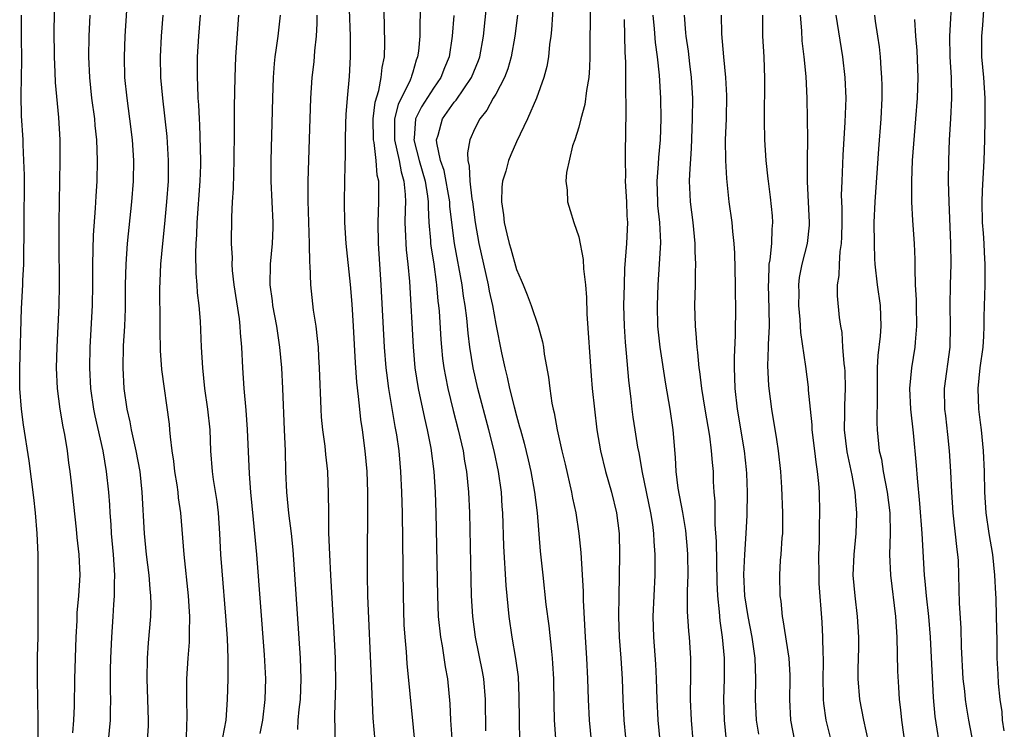
# Model space of a CAD drawing. Units: inches. Extents: x 2625000 to 2628000, y 1470000 to 1473000.
# Drawn here: x 2625837 to 2625932, y 1470754 to 1470823 of the extents above; entities that cross this region are included whole.
import ezdxf

# ---------------------------------------------------------------- set-up
doc = ezdxf.new("R2010")
doc.units = ezdxf.units.IN
doc.header["$MEASUREMENT"] = 0
doc.layers.add('LD26251470_2ft', color=192, linetype='Continuous')

msp = doc.modelspace()

# ---------------------------------------------------------------- linework, layer by layer
at = {"layer": 'LD26251470_2ft'}
for points, elevation in [([(2625840.564, 1470828.564), (2625840.407, 1470821.593), (2625840.431, 1470819), (2625840.502, 1470817.498), (2625840.528, 1470816.528), (2625840.845, 1470813.155), (2625840.981, 1470811), (2625841.003, 1470809), (2625840.892, 1470803), (2625840.888, 1470801.112), (2625840.936, 1470797), (2625840.889, 1470795), (2625840.692, 1470791), (2625840.65, 1470789), (2625840.736, 1470787), (2625841.004, 1470785), (2625841.292, 1470783.292), (2625841.443, 1470782.557), (2625841.693, 1470781), (2625841.834, 1470779.834), (2625841.965, 1470779), (2625842.089, 1470777.911), (2625842.565, 1470773.435), (2625842.636, 1470772.635), (2625842.823, 1470771), (2625842.915, 1470769), (2625842.802, 1470767), (2625842.64, 1470765.36), (2625842.619, 1470764.619), (2625842.522, 1470763), (2625842.408, 1470759), (2625842.373, 1470756.374), (2625842.321, 1470755), (2625842.22, 1470753.781)], 10742), ([(2625871.381, 1470753), (2625871.195, 1470755.195), (2625871.014, 1470759.015), (2625870.681, 1470767), (2625870.637, 1470769), (2625870.632, 1470771), (2625870.678, 1470775), (2625870.671, 1470777), (2625870.6, 1470779), (2625870.43, 1470781), (2625870.171, 1470783), (2625870.006, 1470784.006), (2625869.89, 1470785), (2625869.778, 1470786.222), (2625869.603, 1470787.603), (2625869.48, 1470789.48), (2625869.289, 1470793), (2625869.15, 1470795.15), (2625869, 1470797.046), (2625868.583, 1470801), (2625868.455, 1470803), (2625868.434, 1470805), (2625868.471, 1470807), (2625868.48, 1470808.48), (2625868.522, 1470809.477), (2625868.517, 1470811), (2625868.553, 1470812.553), (2625868.585, 1470813.415), (2625868.705, 1470815), (2625868.894, 1470817.106), (2625868.996, 1470819), (2625869.004, 1470821), (2625868.727, 1470828.727)], 10758), ([(2625875.365, 1470751.365), (2625874.475, 1470760.475), (2625874.403, 1470761.597), (2625874.267, 1470763), (2625874.189, 1470764.189), (2625874.102, 1470767), (2625874.011, 1470775), (2625873.959, 1470777), (2625873.863, 1470779), (2625873.782, 1470779.782), (2625873.684, 1470781), (2625873.468, 1470782.532), (2625873.319, 1470783.319), (2625872.689, 1470787), (2625872.496, 1470788.497), (2625872.448, 1470789), (2625872.287, 1470791), (2625871.977, 1470797), (2625871.697, 1470801), (2625871.656, 1470803), (2625871.739, 1470805), (2625871.75, 1470806.25), (2625871.727, 1470807), (2625871.583, 1470807.582), (2625871.473, 1470809), (2625871.276, 1470810.724), (2625871.213, 1470811), (2625871.188, 1470813), (2625871.375, 1470814.625), (2625871.733, 1470815.733), (2625871.973, 1470817), (2625872.05, 1470817.95), (2625872.27, 1470819), (2625872.309, 1470820.309), (2625872.222, 1470825)], 10760), ([(2625885.326, 1470753), (2625885.283, 1470755), (2625885.278, 1470757.278), (2625885.183, 1470759.183), (2625884.95, 1470760.95), (2625884.596, 1470763), (2625884.304, 1470765), (2625884.002, 1470768.002), (2625883.789, 1470771.789), (2625883.687, 1470775), (2625883.634, 1470775.634), (2625883.556, 1470777), (2625883.282, 1470779), (2625882.859, 1470781), (2625882.343, 1470783), (2625881.272, 1470787), (2625880.823, 1470789), (2625880.517, 1470791), (2625880.353, 1470792.353), (2625880.231, 1470793.769), (2625880.069, 1470795), (2625879.906, 1470795.906), (2625879.765, 1470797), (2625879.027, 1470801), (2625878.772, 1470803), (2625878.589, 1470804.589), (2625878.569, 1470805), (2625878.02, 1470808.02), (2625877.682, 1470809), (2625877.314, 1470810.686), (2625877.3, 1470811), (2625877.448, 1470811.448), (2625877.862, 1470813), (2625879, 1470814.603), (2625879.185, 1470814.814), (2625879.918, 1470815.918), (2625880.678, 1470817), (2625881.353, 1470818.647), (2625881.473, 1470819), (2625881.813, 1470821), (2625882.135, 1470824.135)], 10766), ([(2625888.573, 1470824.573), (2625888.391, 1470821.609), (2625888.316, 1470821), (2625888.181, 1470820.181), (2625888.083, 1470819), (2625887.938, 1470818.062), (2625887.641, 1470817), (2625886.931, 1470815), (2625886.058, 1470813), (2625885, 1470810.798), (2625884.449, 1470809.55), (2625884.228, 1470809), (2625883.974, 1470807.974), (2625883.67, 1470807), (2625883.595, 1470806.405), (2625883.573, 1470805), (2625883.767, 1470803.767), (2625883.833, 1470803), (2625884.075, 1470801.925), (2625884.306, 1470801), (2625884.467, 1470800.467), (2625885, 1470798.471), (2625885.464, 1470797.464), (2625885.639, 1470797), (2625886.048, 1470796.048), (2625886.422, 1470795), (2625887.09, 1470793), (2625887.514, 1470791.514), (2625887.604, 1470791), (2625887.688, 1470790.312), (2625888.102, 1470788.102), (2625888.213, 1470787), (2625888.419, 1470785.582), (2625888.543, 1470785), (2625888.641, 1470784.641), (2625888.926, 1470783), (2625889.373, 1470781), (2625889.693, 1470779.693), (2625890.311, 1470777), (2625890.411, 1470776.411), (2625890.709, 1470775), (2625891.004, 1470773), (2625891.193, 1470771.192), (2625891.425, 1470767.425), (2625891.43, 1470766.57), (2625891.63, 1470763), (2625891.767, 1470761), (2625891.86, 1470759), (2625891.904, 1470757), (2625892.012, 1470755), (2625892.196, 1470753)], 10770), ([(2625892.113, 1470824.113), (2625892.086, 1470819), (2625892.048, 1470817.952), (2625891.975, 1470817), (2625891.751, 1470815.751), (2625891.602, 1470814.398), (2625891.199, 1470813), (2625891, 1470812.201), (2625890.625, 1470811), (2625890.417, 1470810.417), (2625889.829, 1470807.829), (2625889.773, 1470807), (2625889.885, 1470806.115), (2625889.907, 1470805), (2625890.171, 1470804.171), (2625890.518, 1470803), (2625891, 1470801.622), (2625891.442, 1470799.442), (2625891.462, 1470798.538), (2625891.655, 1470797), (2625891.763, 1470795.763), (2625891.789, 1470794.211), (2625892.216, 1470788.215), (2625892.314, 1470787), (2625892.509, 1470785), (2625892.756, 1470783), (2625893.106, 1470781), (2625893.587, 1470779), (2625894.15, 1470777), (2625894.637, 1470775), (2625894.888, 1470773), (2625894.94, 1470771), (2625894.913, 1470768.913), (2625894.857, 1470767), (2625894.823, 1470765), (2625894.896, 1470763), (2625895.063, 1470761), (2625895.189, 1470759), (2625895.248, 1470757), (2625895.348, 1470755), (2625895.663, 1470751.663)], 10772), ([(2625929.368, 1470751), (2625928.61, 1470755), (2625928.375, 1470756.375), (2625928.285, 1470757), (2625928.209, 1470757.792), (2625928.064, 1470759), (2625927.914, 1470762.086), (2625927.874, 1470763.874), (2625927.709, 1470766.291), (2625927.658, 1470769), (2625927.596, 1470770.404), (2625927.554, 1470771), (2625927.471, 1470771.471), (2625927.092, 1470775), (2625926.962, 1470777), (2625926.86, 1470779), (2625926.734, 1470781), (2625926.578, 1470782.578), (2625926.375, 1470784.375), (2625926.29, 1470785), (2625926.256, 1470787), (2625926.796, 1470791), (2625926.839, 1470793), (2625926.793, 1470795), (2625926.831, 1470797), (2625926.898, 1470799), (2625926.881, 1470801), (2625926.707, 1470805), (2625926.662, 1470807), (2625926.678, 1470809), (2625926.757, 1470811), (2625926.871, 1470813), (2625926.956, 1470815), (2625926.928, 1470817), (2625926.809, 1470819), (2625926.766, 1470821), (2625926.989, 1470825)], 10792), ([(2625932.025, 1470753.975), (2625931.863, 1470755), (2625931.806, 1470755.806), (2625931.623, 1470757), (2625931.458, 1470758.543), (2625931.431, 1470759.431), (2625931.348, 1470761), (2625931.336, 1470762.664), (2625931.284, 1470765), (2625931.225, 1470766.775), (2625931.194, 1470767.195), (2625931.127, 1470769), (2625930.917, 1470771), (2625930.563, 1470773), (2625930.271, 1470775), (2625930.155, 1470777), (2625930.102, 1470779), (2625930.004, 1470781), (2625929.82, 1470783), (2625929.724, 1470783.724), (2625929.583, 1470785), (2625929.505, 1470787), (2625929.712, 1470789), (2625929.987, 1470791), (2625930.061, 1470792.061), (2625930.099, 1470793), (2625930.096, 1470793.904), (2625930.179, 1470797), (2625930.193, 1470799), (2625930.113, 1470800.113), (2625930.08, 1470801), (2625930.022, 1470801.978), (2625929.93, 1470803), (2625929.886, 1470805), (2625929.92, 1470806.08), (2625930.088, 1470809), (2625930.148, 1470811), (2625930.179, 1470813), (2625930.166, 1470815), (2625930.041, 1470817), (2625929.87, 1470819), (2625929.848, 1470821), (2625929.946, 1470822.054), (2625930.162, 1470825)], 10794), ([(2625849.452, 1470753), (2625849.533, 1470754.467), (2625849.544, 1470755), (2625849.412, 1470759), (2625849.437, 1470761), (2625849.541, 1470762.459), (2625849.768, 1470765), (2625849.786, 1470766.213), (2625849.772, 1470767), (2625849.69, 1470767.69), (2625849.585, 1470769), (2625849.329, 1470771), (2625849.137, 1470773), (2625848.938, 1470777), (2625848.723, 1470779), (2625848.359, 1470781), (2625848.151, 1470781.849), (2625847.908, 1470783), (2625847.777, 1470783.777), (2625847.489, 1470785), (2625847.201, 1470787), (2625847.086, 1470789), (2625847.131, 1470791.131), (2625847.241, 1470793), (2625847.311, 1470794.689), (2625847.332, 1470797), (2625847.376, 1470799), (2625847.521, 1470801), (2625847.939, 1470805), (2625848.098, 1470807), (2625848.128, 1470809), (2625847.99, 1470811), (2625847.745, 1470813), (2625847.474, 1470815), (2625847.269, 1470817), (2625847.206, 1470819), (2625847.292, 1470821), (2625847.454, 1470823.454)], 10746), ([(2625875.755, 1470823.755), (2625875.695, 1470822.305), (2625875.676, 1470821), (2625875.552, 1470819.552), (2625875.478, 1470819), (2625875.342, 1470818.658), (2625875, 1470817.51), (2625874.872, 1470817.128), (2625874.849, 1470817), (2625874.75, 1470816.75), (2625873.594, 1470814.406), (2625873.243, 1470813), (2625873.261, 1470811.26), (2625873.245, 1470811), (2625873.689, 1470809), (2625873.886, 1470807.885), (2625874.16, 1470807), (2625874.29, 1470805.709), (2625874.308, 1470805), (2625874.274, 1470804.274), (2625874.254, 1470803), (2625874.313, 1470801.687), (2625874.324, 1470801), (2625874.368, 1470800.369), (2625874.526, 1470799), (2625874.686, 1470797.314), (2625875.031, 1470791.031), (2625875.216, 1470789), (2625875.52, 1470787), (2625876.129, 1470784.129), (2625876.408, 1470783), (2625876.754, 1470781.246), (2625877.049, 1470779), (2625877.179, 1470777), (2625877.24, 1470775), (2625877.382, 1470767), (2625877.458, 1470765), (2625877.67, 1470763), (2625877.837, 1470762.163), (2625878.143, 1470760.143), (2625878.362, 1470759), (2625878.584, 1470756.584), (2625878.659, 1470755), (2625878.779, 1470753.221)], 10762), ([(2625838.892, 1470752.892), (2625838.896, 1470755), (2625838.824, 1470759), (2625838.846, 1470761.154), (2625838.884, 1470763), (2625838.886, 1470766.886), (2625838.911, 1470769), (2625838.901, 1470771), (2625838.804, 1470773), (2625838.636, 1470775), (2625838.475, 1470776.475), (2625838.026, 1470780.026), (2625837.496, 1470783.497), (2625837.299, 1470785), (2625837.133, 1470787), (2625837.119, 1470789), (2625837.292, 1470794.707), (2625837.423, 1470797), (2625837.424, 1470797.424), (2625837.512, 1470799), (2625837.503, 1470799.503), (2625837.559, 1470802.441), (2625837.568, 1470807.568), (2625837.534, 1470809), (2625837.455, 1470810.545), (2625837.445, 1470811), (2625837.305, 1470813.305), (2625837.262, 1470815.262), (2625837.302, 1470817), (2625837.321, 1470818.679), (2625837.296, 1470821), (2625837.307, 1470823)], 10740), ([(2625843.865, 1470823), (2625843.781, 1470821), (2625843.741, 1470819), (2625843.833, 1470817), (2625844.053, 1470815), (2625844.317, 1470813), (2625844.371, 1470812.371), (2625844.521, 1470811), (2625844.595, 1470809), (2625844.541, 1470807), (2625844.449, 1470805.551), (2625844.395, 1470804.395), (2625844.203, 1470801.797), (2625844.129, 1470799), (2625844.136, 1470797), (2625844.107, 1470795), (2625843.892, 1470791), (2625843.842, 1470789), (2625843.935, 1470787), (2625844.223, 1470785), (2625844.354, 1470784.354), (2625845.118, 1470781), (2625845.469, 1470779), (2625845.682, 1470777), (2625845.77, 1470775.771), (2625845.807, 1470775), (2625845.898, 1470773.897), (2625845.943, 1470773), (2625846.114, 1470771), (2625846.245, 1470769), (2625846.219, 1470768.219), (2625846.237, 1470767), (2625846.162, 1470766.162), (2625846.102, 1470765), (2625845.957, 1470763), (2625845.872, 1470761), (2625845.855, 1470759.855), (2625845.852, 1470757.852), (2625845.872, 1470757), (2625845.832, 1470755.832), (2625845.831, 1470755), (2625845.655, 1470753)], 10744), ([(2625853.19, 1470753), (2625853.234, 1470754.766), (2625853.259, 1470755), (2625853.264, 1470755.264), (2625853.221, 1470757), (2625853.228, 1470759), (2625853.353, 1470761), (2625853.482, 1470762.518), (2625853.493, 1470763), (2625853.475, 1470763.475), (2625853.514, 1470765), (2625853.477, 1470765.477), (2625853.403, 1470767), (2625852.979, 1470771), (2625852.664, 1470775), (2625852.439, 1470776.439), (2625852.387, 1470777), (2625852.286, 1470777.714), (2625852.077, 1470779), (2625851.984, 1470779.984), (2625851.827, 1470781), (2625851.645, 1470782.354), (2625851.601, 1470783), (2625851.544, 1470783.544), (2625850.824, 1470788.824), (2625850.678, 1470790.677), (2625850.644, 1470792.644), (2625850.662, 1470793.337), (2625850.629, 1470796.629), (2625850.646, 1470797.354), (2625850.718, 1470799), (2625850.913, 1470801), (2625851.119, 1470802.881), (2625851.311, 1470805), (2625851.449, 1470807), (2625851.47, 1470809), (2625851.322, 1470811.322), (2625850.911, 1470815), (2625850.726, 1470817), (2625850.68, 1470819), (2625850.788, 1470821), (2625850.963, 1470823)], 10748), ([(2625854.52, 1470823), (2625854.346, 1470821), (2625854.224, 1470819), (2625854.223, 1470817), (2625854.272, 1470816.272), (2625854.304, 1470815), (2625854.358, 1470814.358), (2625854.404, 1470813), (2625854.447, 1470812.447), (2625854.55, 1470809), (2625854.542, 1470808.542), (2625854.49, 1470807), (2625854.195, 1470803), (2625854.165, 1470801.835), (2625854.103, 1470801), (2625854.057, 1470800.057), (2625854.092, 1470798.092), (2625854.198, 1470797), (2625854.241, 1470796.241), (2625854.395, 1470795), (2625854.503, 1470793.497), (2625854.599, 1470791), (2625854.724, 1470789), (2625854.947, 1470787), (2625855.222, 1470785), (2625855.434, 1470783), (2625855.522, 1470781), (2625855.662, 1470779), (2625855.766, 1470778.233), (2625856.11, 1470776.11), (2625856.251, 1470775), (2625856.389, 1470773), (2625856.482, 1470771), (2625856.589, 1470769.411), (2625856.948, 1470765.052), (2625857.103, 1470762.897), (2625857.172, 1470761), (2625857.179, 1470759), (2625857.132, 1470757), (2625856.974, 1470755), (2625856.657, 1470753.343)], 10750), ([(2625858.21, 1470823), (2625857.92, 1470819), (2625857.851, 1470817), (2625857.805, 1470814.195), (2625857.806, 1470811.806), (2625857.77, 1470809), (2625857.718, 1470807.718), (2625857.704, 1470806.295), (2625857.606, 1470805), (2625857.534, 1470803.534), (2625857.515, 1470801), (2625857.589, 1470799.589), (2625857.574, 1470799), (2625857.611, 1470798.389), (2625857.773, 1470797), (2625858.266, 1470793.734), (2625858.342, 1470793), (2625858.364, 1470792.364), (2625858.493, 1470791), (2625858.587, 1470789), (2625858.722, 1470787), (2625858.91, 1470784.91), (2625859.058, 1470783.058), (2625859.234, 1470778.766), (2625859.371, 1470777), (2625859.639, 1470774.361), (2625859.932, 1470771), (2625860.674, 1470761.326), (2625860.8, 1470759), (2625860.754, 1470757), (2625860.508, 1470755), (2625860.279, 1470753.721)], 10752), ([(2625862.21, 1470823), (2625861.996, 1470821), (2625861.846, 1470819.846), (2625861.711, 1470819), (2625861.643, 1470818.357), (2625861.552, 1470817), (2625861.487, 1470815), (2625861.342, 1470809), (2625861.339, 1470807), (2625861.521, 1470803), (2625861.516, 1470802.484), (2625861.464, 1470801), (2625861.274, 1470799), (2625861.23, 1470797), (2625861.445, 1470795.445), (2625861.49, 1470795), (2625861.867, 1470793), (2625862.164, 1470791), (2625862.346, 1470789), (2625862.456, 1470787), (2625862.623, 1470783), (2625862.704, 1470781), (2625862.747, 1470779), (2625862.834, 1470777), (2625863.038, 1470774.961), (2625863.278, 1470773), (2625863.431, 1470771.431), (2625864.168, 1470761), (2625864.232, 1470759), (2625864.142, 1470757), (2625864.029, 1470756.029), (2625863.935, 1470755), (2625863.894, 1470754.106)], 10754), ([(2625867.538, 1470753), (2625867.525, 1470754.475), (2625867.498, 1470755), (2625867.493, 1470755.493), (2625867.598, 1470758.401), (2625867.564, 1470761), (2625867.445, 1470763.445), (2625867.1, 1470769), (2625867.003, 1470770.997), (2625866.929, 1470773.071), (2625866.901, 1470775), (2625866.899, 1470776.899), (2625866.814, 1470779), (2625866.628, 1470780.627), (2625866.553, 1470781.447), (2625866.34, 1470783), (2625866.221, 1470784.221), (2625866.174, 1470785), (2625866.027, 1470789), (2625865.953, 1470790.047), (2625865.906, 1470791), (2625865.836, 1470791.836), (2625865.685, 1470793), (2625865.448, 1470794.552), (2625865.172, 1470797), (2625865.107, 1470798.893), (2625865.087, 1470799.087), (2625865.056, 1470801), (2625864.913, 1470805.087), (2625864.914, 1470807), (2625865.061, 1470811.061), (2625865.18, 1470815), (2625865.307, 1470817), (2625865.489, 1470818.512), (2625865.567, 1470819.567), (2625865.739, 1470821), (2625865.79, 1470822.21), (2625865.783, 1470823)], 10756), ([(2625878.981, 1470822.981), (2625878.818, 1470821), (2625878.509, 1470819), (2625878.069, 1470817.931), (2625877.717, 1470817), (2625877, 1470815.98), (2625875.843, 1470814.157), (2625875.283, 1470813), (2625875.139, 1470811.139), (2625875.114, 1470811), (2625875.631, 1470809), (2625876.201, 1470807), (2625876.434, 1470805.566), (2625876.49, 1470805), (2625876.482, 1470804.482), (2625876.563, 1470803), (2625876.709, 1470801.29), (2625876.722, 1470801), (2625876.748, 1470800.748), (2625877.023, 1470799), (2625877.252, 1470797.252), (2625877.298, 1470797), (2625877.433, 1470795.433), (2625877.492, 1470795), (2625877.541, 1470794.459), (2625877.712, 1470791.712), (2625877.771, 1470791), (2625877.887, 1470789.888), (2625878.002, 1470789), (2625878.148, 1470788.147), (2625878.377, 1470787), (2625878.892, 1470784.893), (2625879.388, 1470783), (2625879.851, 1470781), (2625880.002, 1470780.001), (2625880.19, 1470779), (2625880.38, 1470777), (2625880.461, 1470775), (2625880.593, 1470768.593), (2625880.644, 1470767), (2625880.762, 1470765), (2625881.015, 1470763), (2625881.701, 1470759.701), (2625881.821, 1470759), (2625881.98, 1470757), (2625882.026, 1470753.975)], 10764), ([(2625885.112, 1470823), (2625884.855, 1470821), (2625884.503, 1470819), (2625884.179, 1470817.821), (2625883.863, 1470817), (2625883, 1470815.392), (2625882.772, 1470815), (2625882.16, 1470813.84), (2625881.479, 1470813), (2625881, 1470812.066), (2625880.519, 1470811), (2625880.268, 1470809.731), (2625880.303, 1470809), (2625880.456, 1470808.456), (2625880.494, 1470807), (2625880.694, 1470805.306), (2625880.753, 1470805), (2625881.014, 1470803), (2625881.374, 1470801), (2625882.268, 1470797), (2625882.382, 1470796.382), (2625882.679, 1470795), (2625883, 1470793.212), (2625883.555, 1470790.444), (2625883.866, 1470789), (2625884.103, 1470788.103), (2625884.336, 1470787), (2625884.771, 1470785.229), (2625885, 1470784.363), (2625885.311, 1470783.311), (2625885.38, 1470783), (2625885.741, 1470781.741), (2625886.13, 1470780.13), (2625886.394, 1470779), (2625886.756, 1470777), (2625886.983, 1470775), (2625887.295, 1470771.295), (2625887.529, 1470769), (2625887.837, 1470766.163), (2625888.108, 1470764.108), (2625888.364, 1470761.636), (2625888.446, 1470761), (2625888.487, 1470760.486), (2625888.562, 1470759), (2625888.59, 1470756.589), (2625888.646, 1470755), (2625888.766, 1470753.234)], 10768), ([(2625895.394, 1470822.606), (2625895.454, 1470819.453), (2625895.524, 1470818.476), (2625895.524, 1470815.524), (2625895.56, 1470814.44), (2625895.525, 1470811), (2625895.493, 1470810.507), (2625895.477, 1470809), (2625895.498, 1470807.498), (2625895.477, 1470807), (2625895.593, 1470805), (2625895.644, 1470803.644), (2625895.693, 1470803), (2625895.676, 1470802.324), (2625895.609, 1470801), (2625895.425, 1470798.575), (2625895.372, 1470797), (2625895.335, 1470795), (2625895.373, 1470793), (2625895.475, 1470791.475), (2625895.591, 1470790.409), (2625895.809, 1470787.809), (2625896.026, 1470785.974), (2625896.12, 1470785), (2625896.222, 1470784.222), (2625896.401, 1470783), (2625896.67, 1470781.33), (2625896.784, 1470780.784), (2625897.115, 1470778.885), (2625897.923, 1470775), (2625898.103, 1470773.897), (2625898.217, 1470773), (2625898.246, 1470772.246), (2625898.352, 1470771), (2625898.352, 1470769.648), (2625898.343, 1470769), (2625898.149, 1470765), (2625898.204, 1470763), (2625898.406, 1470760.406), (2625898.472, 1470759), (2625898.522, 1470757), (2625898.631, 1470755), (2625898.81, 1470753)], 10774), ([(2625902.045, 1470753), (2625901.863, 1470755), (2625901.778, 1470757), (2625901.804, 1470759.804), (2625901.795, 1470761), (2625901.671, 1470763), (2625901.605, 1470763.605), (2625901.494, 1470765.494), (2625901.497, 1470767.497), (2625901.547, 1470769), (2625901.52, 1470771), (2625901.485, 1470771.485), (2625901.318, 1470773.318), (2625901.032, 1470775.033), (2625900.601, 1470777.399), (2625900.407, 1470779), (2625900.339, 1470780.339), (2625900.101, 1470783), (2625899.802, 1470785), (2625899.408, 1470787.409), (2625898.858, 1470791), (2625898.641, 1470793), (2625898.591, 1470795), (2625898.667, 1470797), (2625898.8, 1470799), (2625898.903, 1470801.097), (2625898.815, 1470803), (2625898.639, 1470804.639), (2625898.616, 1470805), (2625898.551, 1470807), (2625898.685, 1470808.684), (2625898.712, 1470809.288), (2625898.874, 1470811), (2625898.942, 1470813), (2625898.92, 1470815), (2625898.787, 1470817.213), (2625898.583, 1470819), (2625898.389, 1470820.39), (2625898.301, 1470821.699), (2625898.192, 1470823)], 10776), ([(2625901.173, 1470823), (2625901.308, 1470821.308), (2625901.32, 1470821), (2625901.541, 1470819.541), (2625901.674, 1470818.326), (2625901.85, 1470817), (2625901.96, 1470815), (2625901.951, 1470813), (2625901.851, 1470810.148), (2625901.666, 1470807.666), (2625901.659, 1470807), (2625901.705, 1470805.705), (2625901.749, 1470805), (2625901.999, 1470803), (2625902.207, 1470801), (2625902.209, 1470800.209), (2625902.272, 1470799), (2625902.235, 1470798.235), (2625902.225, 1470797), (2625902.168, 1470795), (2625902.214, 1470793), (2625902.297, 1470792.297), (2625902.377, 1470791), (2625902.463, 1470790.462), (2625902.589, 1470789), (2625902.647, 1470788.646), (2625902.835, 1470787), (2625903.149, 1470785), (2625903.598, 1470782.401), (2625903.78, 1470781), (2625903.862, 1470779.861), (2625903.958, 1470779), (2625903.978, 1470778.022), (2625904.042, 1470777), (2625904.121, 1470776.121), (2625904.119, 1470773.881), (2625904.252, 1470772.251), (2625904.306, 1470768.306), (2625904.366, 1470767), (2625904.527, 1470765.473), (2625904.591, 1470764.591), (2625904.826, 1470763), (2625905.013, 1470761), (2625905.021, 1470759), (2625904.971, 1470757), (2625905.018, 1470755), (2625905.222, 1470753)], 10778), ([(2625908.354, 1470753.646), (2625908.13, 1470755), (2625908.046, 1470757), (2625908.078, 1470759), (2625907.998, 1470761), (2625907.71, 1470763), (2625907.325, 1470765), (2625907.018, 1470767), (2625906.929, 1470769.071), (2625907.004, 1470770.996), (2625907.151, 1470773), (2625907.231, 1470774.769), (2625907.268, 1470777), (2625907.214, 1470778.787), (2625907.182, 1470779.183), (2625906.976, 1470781), (2625906.297, 1470785), (2625906.069, 1470787), (2625906.051, 1470788.051), (2625906.004, 1470789), (2625906.005, 1470789.996), (2625906.13, 1470792.13), (2625906.142, 1470795), (2625906.109, 1470796.109), (2625906.109, 1470797), (2625906.057, 1470800.057), (2625905.992, 1470801), (2625905.855, 1470802.145), (2625905.791, 1470803), (2625905.516, 1470805), (2625905.269, 1470807.269), (2625905.172, 1470809), (2625905.166, 1470811), (2625905.238, 1470813), (2625905.275, 1470815.275), (2625905.192, 1470817), (2625904.982, 1470819), (2625904.795, 1470821.205), (2625904.773, 1470823)], 10780), ([(2625908.724, 1470823), (2625908.727, 1470821), (2625908.842, 1470819), (2625908.912, 1470816.912), (2625908.865, 1470812.865), (2625908.914, 1470811), (2625909.051, 1470809), (2625909.24, 1470807.24), (2625909.254, 1470807), (2625909.461, 1470805.461), (2625909.65, 1470803.65), (2625909.695, 1470803), (2625909.625, 1470802.375), (2625909.587, 1470801), (2625909.421, 1470799.42), (2625909.338, 1470799), (2625909.288, 1470797.288), (2625909.259, 1470797), (2625909.34, 1470794.66), (2625909.347, 1470793), (2625909.259, 1470791.259), (2625909.265, 1470791), (2625909.193, 1470789.193), (2625909.289, 1470787.289), (2625909.319, 1470787), (2625909.601, 1470785), (2625910.083, 1470782.083), (2625910.228, 1470781), (2625910.443, 1470779), (2625910.547, 1470777.453), (2625910.647, 1470775), (2625910.632, 1470773), (2625910.586, 1470772.586), (2625910.494, 1470771), (2625910.433, 1470770.434), (2625910.342, 1470769), (2625910.375, 1470767), (2625910.472, 1470766.472), (2625910.617, 1470765), (2625910.69, 1470764.69), (2625911.252, 1470761), (2625911.337, 1470759.337), (2625911.342, 1470759), (2625911.305, 1470757), (2625911.414, 1470755), (2625911.81, 1470753)], 10782), ([(2625915.676, 1470751.676), (2625914.867, 1470755), (2625914.625, 1470756.625), (2625914.597, 1470757), (2625914.602, 1470757.399), (2625914.56, 1470759), (2625914.594, 1470760.594), (2625914.588, 1470761), (2625914.554, 1470761.446), (2625914.543, 1470763), (2625914.459, 1470764.459), (2625914.194, 1470768.194), (2625914.165, 1470769), (2625914.154, 1470771), (2625914.207, 1470772.207), (2625914.222, 1470773.778), (2625914.254, 1470775), (2625914.204, 1470777), (2625914.148, 1470777.852), (2625914.032, 1470779), (2625913.887, 1470779.887), (2625913.768, 1470781), (2625913.518, 1470783), (2625913.5, 1470783.5), (2625913.331, 1470785), (2625913.151, 1470786.849), (2625913.138, 1470787.138), (2625912.891, 1470789.109), (2625912.399, 1470792.398), (2625912.354, 1470793.646), (2625912.226, 1470795), (2625912.237, 1470796.237), (2625912.218, 1470797), (2625912.298, 1470797.703), (2625912.546, 1470799), (2625913.049, 1470801), (2625913.236, 1470802.764), (2625913.248, 1470803), (2625913.045, 1470806.955), (2625913.047, 1470809), (2625913.083, 1470811.083), (2625913.063, 1470813), (2625913.019, 1470815), (2625912.919, 1470817.081), (2625912.74, 1470819), (2625912.548, 1470820.548), (2625912.502, 1470821.498), (2625912.367, 1470823)], 10784), ([(2625918.939, 1470752.939), (2625918.486, 1470755), (2625918.086, 1470757), (2625917.928, 1470759), (2625917.935, 1470759.935), (2625917.99, 1470762.01), (2625917.991, 1470763), (2625917.869, 1470765), (2625917.634, 1470767), (2625917.472, 1470769), (2625917.546, 1470771), (2625917.749, 1470773), (2625917.826, 1470775), (2625917.736, 1470775.736), (2625917.649, 1470777), (2625917.355, 1470778.645), (2625916.879, 1470780.879), (2625916.635, 1470783), (2625916.659, 1470784.66), (2625916.647, 1470785.354), (2625916.726, 1470787), (2625916.678, 1470788.678), (2625916.654, 1470789), (2625916.589, 1470789.412), (2625916.462, 1470791), (2625916.387, 1470792.387), (2625916.264, 1470793), (2625916.143, 1470793.857), (2625915.938, 1470795.938), (2625915.935, 1470797), (2625916.106, 1470797.894), (2625916.128, 1470799), (2625916.21, 1470800.21), (2625916.343, 1470801), (2625916.373, 1470801.627), (2625916.388, 1470803), (2625916.381, 1470804.381), (2625916.347, 1470805.653), (2625916.385, 1470807), (2625916.496, 1470809.504), (2625916.693, 1470812.692), (2625916.775, 1470815), (2625916.691, 1470817), (2625916.453, 1470819), (2625915.806, 1470823)], 10786), ([(2625919.512, 1470823), (2625919.583, 1470822.417), (2625919.815, 1470821), (2625919.962, 1470819.962), (2625920.07, 1470819), (2625920.132, 1470817.868), (2625920.203, 1470817), (2625920.217, 1470816.217), (2625920.211, 1470815), (2625920.124, 1470813), (2625919.883, 1470810.117), (2625919.533, 1470805), (2625919.457, 1470803), (2625919.471, 1470801), (2625919.523, 1470799.523), (2625919.559, 1470799), (2625919.777, 1470797), (2625920.058, 1470795), (2625920.122, 1470793), (2625920.052, 1470792.052), (2625919.83, 1470790.17), (2625919.781, 1470789), (2625919.781, 1470787.781), (2625919.758, 1470787), (2625919.781, 1470786.219), (2625919.735, 1470783.736), (2625919.769, 1470783), (2625919.972, 1470781), (2625920.173, 1470780.173), (2625920.36, 1470779), (2625920.747, 1470777), (2625920.98, 1470775), (2625921.024, 1470773), (2625920.974, 1470771), (2625921.04, 1470769), (2625921.553, 1470765), (2625921.66, 1470763), (2625921.744, 1470759.744), (2625921.814, 1470758.187), (2625921.887, 1470757), (2625922.019, 1470756.019), (2625922.113, 1470755), (2625922.473, 1470752.473)], 10788), ([(2625925.899, 1470751.899), (2625925.375, 1470755.375), (2625925.199, 1470757.199), (2625924.924, 1470763), (2625924.763, 1470765), (2625924.533, 1470767), (2625924.412, 1470768.412), (2625924.332, 1470769), (2625924.116, 1470773), (2625923.893, 1470775.893), (2625923.655, 1470778.345), (2625923.576, 1470779.576), (2625923.273, 1470782.728), (2625923.011, 1470785), (2625922.927, 1470787), (2625923.12, 1470789), (2625923.449, 1470791), (2625923.467, 1470791.467), (2625923.596, 1470793), (2625923.548, 1470795), (2625923.551, 1470795.551), (2625923.476, 1470797), (2625923.431, 1470798.569), (2625923.447, 1470799), (2625923.443, 1470799.443), (2625923.374, 1470801), (2625923.212, 1470803.211), (2625923.127, 1470805), (2625923.108, 1470807), (2625923.185, 1470809), (2625923.506, 1470813), (2625923.646, 1470815), (2625923.719, 1470817), (2625923.612, 1470819.612), (2625923.493, 1470821), (2625923.415, 1470822.585)], 10790)]:
    msp.add_lwpolyline(points, dxfattribs=dict(at, elevation=elevation))

doc.saveas('drawing.dxf')
